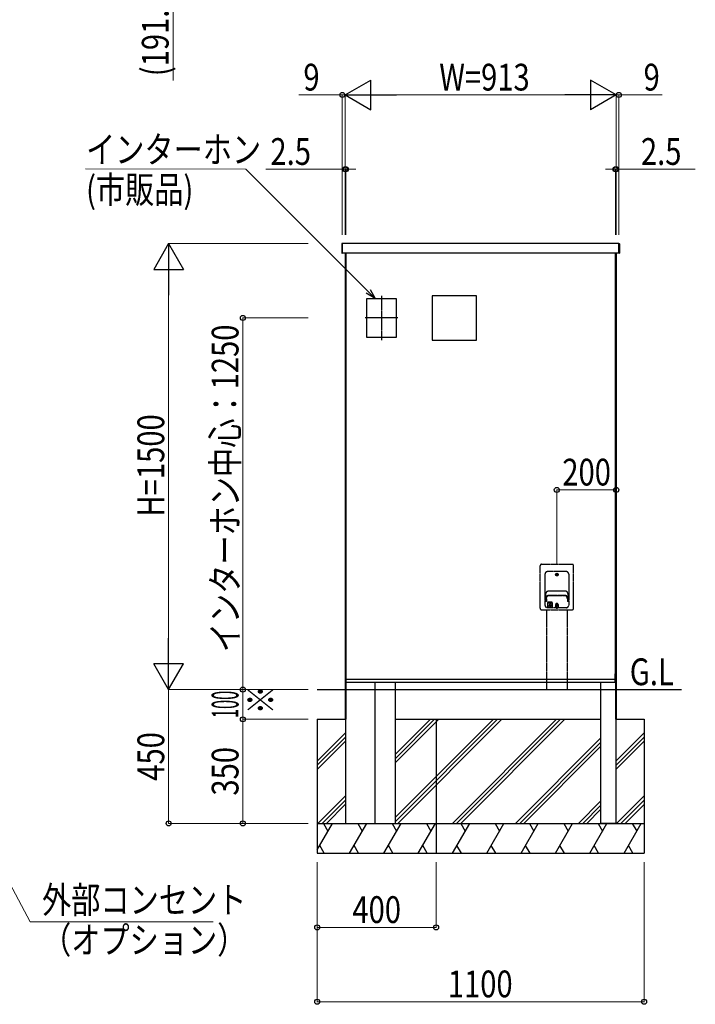
# Model space of a CAD drawing. Units: millimetres. Extents: x 0 to 16820, y 0 to 11880.
# Drawn here: x 5250 to 7524, y 6805 to 10117 of the extents above; entities that cross this region are included whole.
import ezdxf

# ---------------------------------------------------------------- set-up
doc = ezdxf.new("R2010")
doc.units = ezdxf.units.MM
for name, pattern in [('YCENTER_1', [13, 10, -1, 1, -1]), ('YDIVIDE_1', [15, 10, -1, 1, -1, 1, -1]), ('YHIDDEN_1', [4, 3, -1])]:
    doc.linetypes.add(name, pattern=pattern)
for name, color, linetype, lineweight in [('USER1', 3, 'Continuous', 13), ('YKK_13', 4, 'Continuous', 30), ('YKK_A1', 4, 'Continuous', 30), ('YKK_D', 6, 'Continuous', 13)]:
    doc.layers.add(name, color=color, linetype=linetype, lineweight=lineweight)
doc.styles.add('text-b', font='extslim2.shx', dxfattribs={"width": 0.8, "bigfont": 'extfont2.shx'})

msp = doc.modelspace()

# ---------------------------------------------------------------- linework, layer by layer
at = {"layer": 'YKK_13'}
for p, q in [((6334, 9363.2), (6334, 9332.3)), ((6335.5, 9364.3), (6335, 9364.2)), ((6335.5, 9363.3), (6335.5, 9364.3)), ((6335.5, 9332.3), (6335.5, 9363.3)), ((7266.5, 9363.3), (7266.5, 9364.3)), ((7266.5, 9364.3), (7267.1, 9364.2)), ((7266.5, 9332.3), (7266.5, 9363.3)), ((7268, 9363.2), (7268, 9332.3)), ((6335, 9331.3), (6335.5, 9331.3)), ((6335.5, 9331.3), (6335.5, 9332.3)), ((6348, 7894.8), (6348, 9331.8)), ((7254, 9331.8), (7254, 7894.8)), ((7266.5, 9331.3), (7266.5, 9332.3)), ((7267.1, 9331.3), (7266.5, 9331.3)), ((6417.5, 9179.3), (6516.5, 9179.3)), ((6417.5, 9048.3), (6417.5, 9179.3)), ((6516.5, 9179.3), (6516.5, 9048.3)), ((6787.5, 9188.8), (6637.5, 9188.8)), ((6637.5, 9188.8), (6637.5, 9038.8)), ((6787.5, 9038.8), (6787.5, 9188.8)), ((6516.5, 9048.3), (6417.5, 9048.3)), ((6637.5, 9038.8), (6787.5, 9038.8))]:
    msp.add_line(p, q, dxfattribs=at)
at = {"layer": 'YKK_13', "linetype": 'YDIVIDE_1'}
for p, q in [((7001, 8137.8, 0), (7001, 8279.8, 0)), ((7006.5, 8285.3, 0), (7108.5, 8285.3, 0)), ((7114, 8137.8, 0), (7114, 8279.8, 0)), ((7017.6, 8252, 0), (7017.6, 8148, 0)), ((7088.8, 8260.7, 0), (7026.3, 8260.7, 0)), ((7056.5, 8250.1, 0), (7055.1, 8248.7, 0)), ((7056.6, 8252.1, 0), (7055.8, 8251.4, 0)), ((7056.5, 8250.8, 0), (7055.8, 8251.4, 0)), ((7057.2, 8249.4, 0), (7055.8, 8248, 0)), ((7057.2, 8251.5, 0), (7056.6, 8252.1, 0)), ((7059.3, 8252.9, 0), (7057.9, 8251.5, 0)), ((7058.5, 8248.8, 0), (7057.9, 8249.4, 0)), ((7059.2, 8249.5, 0), (7058.5, 8248.8, 0)), ((7060, 8252.2, 0), (7058.6, 8250.8, 0)), ((7059.2, 8249.5, 0), (7058.6, 8250.1, 0)), ((7097.5, 8252, 0), (7097.5, 8148, 0)), ((7019.7, 8182.6, 0), (7021.1, 8189, 0)), ((7019.7, 8182.6, 0), (7019.7, 8160, 0)), ((7087.2, 8194.5, 0), (7027.9, 8194.5, 0)), ((7095.4, 8182.6, 0), (7094, 8189, 0)), ((7095.4, 8182.6, 0), (7095.4, 8160, 0)), ((7019.7, 8168.8, 0), (7021, 8174.4, 0)), ((7022.2, 8160, 0), (7019.7, 8160, 0)), ((7022.2, 8168.8, 0), (7023.8, 8175.6, 0)), ((7022.2, 8168.8, 0), (7022.2, 8160, 0)), ((7026.3, 8156, 0), (7026.3, 8142.5, 0)), ((7087.3, 8179.8, 0), (7027.8, 8179.8, 0)), ((7086.9, 8179, 0), (7028.2, 8179, 0)), ((7039.8, 8158, 0), (7028.3, 8158, 0)), ((7037, 8150.9, 0), (7031.1, 8150.9, 0)), ((7036.1, 8149.5, 0), (7032, 8149.5, 0)), ((7035.2, 8148.1, 0), (7032.9, 8148.1, 0)), ((7034, 8154.8, 0), (7034, 8150.9, 0)), ((7041.8, 8156, 0), (7041.8, 8142.5, 0)), ((7053.3, 8149.5, 0), (7053.3, 8142.3, 0)), ((7056.5, 8149.1, 0), (7054.7, 8147.4, 0)), ((7057.2, 8148.4, 0), (7055.4, 8146.6, 0)), ((7056.6, 8151.2, 0), (7055.8, 8150.4, 0)), ((7056.5, 8149.8, 0), (7055.8, 8150.4, 0)), ((7056.6, 8147.8, 0), (7055.8, 8148.5, 0)), ((7057.2, 8150.5, 0), (7056.6, 8151.2, 0)), ((7059.6, 8152.3, 0), (7057.9, 8150.5, 0)), ((7058.5, 8147.8, 0), (7057.9, 8148.4, 0)), ((7059.2, 8150.4, 0), (7058.5, 8151.2, 0)), ((7059.2, 8148.5, 0), (7058.5, 8147.8, 0)), ((7060.3, 8151.5, 0), (7058.6, 8149.8, 0)), ((7059.2, 8148.5, 0), (7058.6, 8149.1, 0)), ((7061.8, 8149.5, 0), (7061.8, 8142.3, 0)), ((7092.9, 8168.8, 0), (7091.3, 8175.6, 0)), ((7092.9, 8168.8, 0), (7092.9, 8160, 0)), ((7095.4, 8160, 0), (7092.9, 8160, 0)), ((7095.4, 8168.8, 0), (7094.1, 8174.4, 0)), ((7006.5, 8132.3, 0), (7108.5, 8132.3, 0)), ((7043.3, 8141, 0), (7024.8, 8141, 0)), ((7088.8, 8139.3, 0), (7026.3, 8139.3, 0)), ((7063.3, 8140.8, 0), (7051.8, 8140.8, 0)), ((7055, 8139.3, 0), (7055, 8138.7, 0)), ((7058.8, 8137.5, 0), (7056.3, 8137.5, 0)), ((7060, 8139.3, 0), (7060, 8138.7, 0))]:
    msp.add_line(p, q, dxfattribs=at)
for centre, radius in [((7057.5, 8250.5, 0), 4.4), ((7057.5, 8250.5, 0), 3), ((7034, 8151.5, 0), 6.5), ((7057.5, 8149.5, 0), 3.5)]:
    msp.add_circle(centre, radius, dxfattribs=at)
at = {"layer": 'YKK_13'}
for centre, start, end in [((6335, 9363.2), 93.5, 180), ((7267, 9363.2), 0, 86.5), ((6335, 9332.3), 180, 266.5), ((7267, 9332.3), 273.5, 0)]:
    msp.add_arc(centre, 1, start, end, dxfattribs=at)
at = {"layer": 'YKK_13', "linetype": 'YDIVIDE_1'}
for centre, radius, start, end in [((7006.5, 8279.8, 0), 5.5, 90, 180), ((7108.5, 8279.8, 0), 5.5, 0, 90), ((7026.3, 8252, 0), 8.7, 90, 180), ((7056.1, 8250.5, 0), 0.5, 315, 45), ((7057.5, 8251.9, 0), 0.5, 225, 315), ((7057.5, 8249, 0), 0.5, 45, 135), ((7059, 8250.5, 0), 0.5, 135, 225), ((7088.8, 8252, 0), 8.7, 0, 90), ((7027.9, 8187.5, 0), 7, 90, 167.6914), ((7087.2, 8187.5, 0), 7, 12.3086, 90), ((7026.3, 8148, 0), 8.7, 180, 270), ((7027.8, 8172.8, 0), 7, 90, 166.7512), ((7028.2, 8174.5, 0), 4.5, 90, 166.733), ((7028.3, 8156, 0), 2, 90, 180), ((7039.8, 8156, 0), 2, 0, 90), ((7057.5, 8149.5, 0), 4.25, 0, 180), ((7056.1, 8149.5, 0), 0.5, 315, 45), ((7057.5, 8150.9, 0), 0.5, 225, 315), ((7057.5, 8148, 0), 0.5, 45, 135), ((7059, 8149.5, 0), 0.5, 135, 225), ((7086.9, 8174.5, 0), 4.5, 13.267, 90), ((7087.3, 8172.8, 0), 7, 13.2489, 90), ((7088.8, 8148, 0), 8.7, 270, 0), ((7006.5, 8137.8, 0), 5.5, 180, 270), ((7024.8, 8142.5, 0), 1.5, 270, 0), ((7043.3, 8142.5, 0), 1.5, 180, 270), ((7051.8, 8142.3, 0), 1.5, 270, 0), ((7056.3, 8138.7, 0), 1.25, 180, 270), ((7058.8, 8138.7, 0), 1.25, 270, 0), ((7063.3, 8142.3, 0), 1.5, 180, 270), ((7108.5, 8137.8, 0), 5.5, 270, 0)]:
    msp.add_arc(centre, radius, start, end, dxfattribs=at)
at = {"layer": 'YKK_A1'}
for p, q in [((7266.5, 9363.8), (6335.5, 9363.8)), ((7266.5, 9331.8), (6335.5, 9331.8)), ((6344.5, 9331.8), (6344.5, 7763.8)), ((6347, 9331.8), (6347, 7763.8)), ((7255, 9331.8), (7255, 7763.8)), ((7257.5, 9331.8), (7257.5, 7763.8)), ((6348, 7888.8), (6348, 7916.3)), ((7254, 7888.8), (7254, 7916.3)), ((6348, 7898.8), (7254, 7898.8)), ((6348, 7888.8), (7254, 7888.8)), ((6446, 7413.8), (6446, 7888.8)), ((6514.5, 7413.8), (6514.5, 7888.8)), ((7206, 7413.8), (7206, 7888.8)), ((6251, 7863.8), (7476.8, 7863.8)), ((6251, 7763.8), (6251, 7313.8)), ((6251, 7763.8), (6346, 7763.8)), ((6344.5, 7763.8), (6347, 7763.8)), ((6346, 7763.8), (6346, 7413.8)), ((6514.5, 7763.8), (7206, 7763.8)), ((7257.5, 7763.8), (7255, 7763.8)), ((7256, 7763.8), (7256, 7413.8)), ((7256, 7763.8), (7351, 7763.8)), ((7351, 7763.8), (7351, 7313.8)), ((6251, 7413.8), (7351, 7413.8)), ((6346, 7413.8), (6446, 7413.8)), ((6446, 7413.8), (6514.5, 7413.8)), ((7256, 7413.8), (7206, 7413.8)), ((6251, 7313.8), (7351, 7313.8))]:
    msp.add_line(p, q, dxfattribs=at)
at = {"layer": 'YKK_A1', "linetype": 'YHIDDEN_1'}
for p, q in [((6335.5, 9363.8), (6335.5, 9331.8)), ((6335.5, 9363.8), (6335.5, 9363.8)), ((7266.5, 9363.8), (7266.5, 9331.8)), ((7266.5, 9363.8), (7266.5, 9363.8)), ((6335.5, 9331.8), (6335.5, 9331.8)), ((7266.5, 9331.8), (7266.5, 9331.8)), ((6651, 7763.8), (6651, 7313.8))]:
    msp.add_line(p, q, dxfattribs=at)
at = {"layer": 'YKK_A1', "linetype": 'YCENTER_1'}
for p, q in [((6467, 9188.3), (6467, 9039.2)), ((6522.2, 9113.8), (6411.8, 9113.8))]:
    msp.add_line(p, q, dxfattribs=at)
at = {"layer": 'YKK_A1', "linetype": 'YDIVIDE_1'}
for p, q in [((7022.5, 8132.3, 0), (7022.5, 7863.8, 0)), ((7092.5, 8132.3, 0), (7092.5, 7863.8, 0)), ((7022.5, 7863.8, 0), (7092.5, 7863.8, 0))]:
    msp.add_line(p, q, dxfattribs=at)
at = {"layer": 'YKK_A1', "linetype": 'Continuous'}
for p, q in [((6514.5, 7646.4), (6631.9, 7763.8)), ((6514.5, 7434.3), (6844, 7763.8)), ((6514.5, 7632.2), (6646.1, 7763.8)), ((6514.5, 7420.1), (6858.2, 7763.8)), ((6514.5, 7618.1), (6660.2, 7763.8)), ((6522.3, 7413.8), (6872.3, 7763.8)), ((6706.2, 7413.8), (7056.2, 7763.8)), ((6720.3, 7413.8), (7070.3, 7763.8)), ((6734.5, 7413.8), (7084.5, 7763.8)), ((6251, 7623.4), (6346, 7718.4)), ((7256, 7623.1), (7351, 7718.1)), ((6251, 7609.2), (6346, 7704.2)), ((6251, 7595.1), (6346, 7690.1)), ((6918.3, 7413.8), (7206, 7701.5)), ((6932.4, 7413.8), (7206, 7687.3)), ((7256, 7608.9), (7351, 7703.9)), ((7256, 7594.8), (7351, 7689.8)), ((6946.6, 7413.8), (7206, 7673.2)), ((6253.5, 7413.8), (6346, 7506.3)), ((6267.7, 7413.8), (6346, 7492.1)), ((7130.4, 7413.8), (7206, 7489.4)), ((7258.8, 7413.8), (7351, 7506)), ((7273, 7413.8), (7351, 7491.8)), ((6281.8, 7413.8), (6346, 7478)), ((7144.6, 7413.8), (7206, 7475.2)), ((7158.7, 7413.8), (7206, 7461.1)), ((7287.1, 7413.8), (7351, 7477.7)), ((6251, 7325.1), (6302.2, 7413.8)), ((6272.2, 7413.8), (6287.2, 7387.8)), ((6359.9, 7313.8), (6417.7, 7413.8)), ((6387.7, 7413.8), (6402.7, 7387.8)), ((6475.4, 7313.8), (6533.1, 7413.8)), ((6503.1, 7413.8), (6518.1, 7387.8)), ((6590.9, 7313.8), (6648.6, 7413.8)), ((6618.6, 7413.8), (6633.6, 7387.8)), ((6706.3, 7313.8), (6764.1, 7413.8)), ((6734.1, 7413.8), (6749.1, 7387.8)), ((6821.8, 7313.8), (6879.6, 7413.8)), ((6849.6, 7413.8), (6864.6, 7387.8)), ((6937.3, 7313.8), (6995, 7413.8)), ((6965, 7413.8), (6980, 7387.8)), ((7052.8, 7313.8), (7110.5, 7413.8)), ((7080.5, 7413.8), (7095.5, 7387.8)), ((7168.2, 7313.8), (7226, 7413.8)), ((7196, 7413.8), (7211, 7387.8)), ((7283.7, 7313.8), (7341.4, 7413.8)), ((7311.4, 7413.8), (7326.4, 7387.8)), ((6274.5, 7313.8), (6259.5, 7339.7)), ((6389.9, 7313.8), (6374.9, 7339.7)), ((6505.4, 7313.8), (6490.4, 7339.7)), ((6620.9, 7313.8), (6605.9, 7339.7)), ((6736.3, 7313.8), (6721.3, 7339.7)), ((6851.8, 7313.8), (6836.8, 7339.7)), ((6967.3, 7313.8), (6952.3, 7339.7)), ((7082.8, 7313.8), (7067.8, 7339.7)), ((7198.2, 7313.8), (7183.2, 7339.7)), ((7313.7, 7313.8), (7298.7, 7339.7))]:
    msp.add_line(p, q, dxfattribs=at)
at = {"layer": 'YKK_D'}
for p, q in [((5765.8, 10374.4), (5765.8, 9912)), ((6335.5, 9863.8), (6189.5, 9863.8)), ((6335.5, 9393.8), (6335.5, 9864.8)), ((6344.5, 9863.8), (6335.5, 9863.8)), ((6344.5, 9393.8), (6344.5, 9864.8)), ((6344.5, 9393.8), (6344.5, 9864.8)), ((6344.5, 9863.8), (6378.5, 9863.8)), ((6444.5, 9863.8), (7157.5, 9863.8)), ((7257.5, 9863.8), (7223.5, 9863.8)), ((7257.5, 9393.8), (7257.5, 9864.8)), ((7257.5, 9393.8), (7257.5, 9864.8)), ((7257.5, 9863.8), (7266.5, 9863.8)), ((7266.5, 9393.8), (7266.5, 9864.8)), ((7266.5, 9863.8), (7412.5, 9863.8)), ((6011.1, 9614.6), (5471.2, 9614.9)), ((6422.4, 9203.3), (6011.1, 9614.6)), ((6344.5, 9613.8), (6078.5, 9613.8)), ((6344.5, 9393.8), (6344.5, 9614.8)), ((6347, 9613.8), (6344.5, 9613.8)), ((6347, 9393.8), (6347, 9614.8)), ((6347, 9613.8), (6381, 9613.8)), ((7255, 9613.8), (7221, 9613.8)), ((7255, 9393.8), (7255, 9614.8)), ((7255, 9613.8), (7257.5, 9613.8)), ((7257.5, 9393.8), (7257.5, 9614.8)), ((7257.5, 9613.8), (7523.5, 9613.8)), ((6221, 9363.8), (5750, 9363.8)), ((5751, 9263.8), (5751, 7963.8)), ((6221, 9113.8), (6000, 9113.8)), ((6001, 9113.8), (6001, 7863.8)), ((7057.5, 8286.3), (7057.5, 8536.3)), ((7057.5, 8535.3), (7257.5, 8535.3)), ((6221, 7863.8), (5750, 7863.8)), ((6221, 7863.8), (5750, 7863.8)), ((5751, 7863.8), (5751, 7413.8)), ((6221, 7863.8), (6000, 7863.8)), ((6221, 7863.8), (6000, 7863.8)), ((6001, 7763.8), (6001, 7863.8)), ((6221, 7763.8), (6000, 7763.8)), ((6221, 7763.8), (6000, 7763.8)), ((6001, 7763.8), (6001, 7413.8)), ((6221, 7413.8), (5750, 7413.8)), ((6221, 7413.8), (6000, 7413.8)), ((6251, 7283.8), (6251, 6812.8)), ((6251, 7283.8), (6251, 7062.8)), ((6651, 7283.8), (6651, 7062.8)), ((7351, 7283.8), (7351, 6812.8)), ((6251, 7063.8), (6651, 7063.8)), ((6251, 6813.8), (7351, 6813.8))]:
    msp.add_line(p, q, dxfattribs=at)
at = {"layer": 'YKK_D', "lineweight": -2}
for p, q in [((6344.5, 9863.8), (6431.1, 9913.8)), ((6431.1, 9813.8), (6431.1, 9913.8)), ((7257.5, 9863.8), (7170.9, 9913.8)), ((7170.9, 9913.8), (7170.9, 9813.8)), ((6344.5, 9863.8), (6431.1, 9813.8)), ((6344.5, 9863.8), (6517.7, 9863.8)), ((7257.5, 9863.8), (7084.3, 9863.8)), ((7257.5, 9863.8), (7170.9, 9813.8)), ((5751, 9363.8), (5701, 9277.2)), ((5751, 9363.8), (5801, 9277.2)), ((5751, 9363.8), (5751, 9190.5)), ((5701, 9277.2), (5801, 9277.2)), ((5751, 7863.8), (5751, 8037)), ((5751, 7863.8), (5701, 7950.4)), ((5801, 7950.4), (5701, 7950.4)), ((5751, 7863.8), (5801, 7950.4))]:
    msp.add_line(p, q, dxfattribs=at)
at = {"layer": 'YKK_D', "linetype": 'ByBlock', "lineweight": -2}
for p, q in [((6428.8, 9209.7), (6446.4, 9179.3)), ((6446.4, 9179.3), (6415.9, 9196.9)), ((6446.4, 9179.3), (6422.4, 9203.3))]:
    msp.add_line(p, q, dxfattribs=at)
at = {"layer": 'YKK_D', "extrusion": (0, 0, -1)}
for p, q in [((4740, 8107.1), (5284.6, 7082.9)), ((5284.6, 7082.9), (5900.8, 7082.9))]:
    msp.add_line(p, q, dxfattribs=at)
at = {"layer": 'YKK_D', "linetype": 'ByBlock', "lineweight": -2}
for centre in [(6335.5, 9863.8), (7266.5, 9863.8), (6344.5, 9613.8), (6347, 9613.8), (7255, 9613.8), (7257.5, 9613.8), (6001, 9113.8), (7057.5, 8535.3), (7257.5, 8535.3), (6001, 7863.8), (6001, 7863.8), (6001, 7763.8), (6001, 7763.8), (5751, 7413.8), (6001, 7413.8), (6251, 7063.8), (6651, 7063.8), (6251, 6813.8), (7351, 6813.8)]:
    msp.add_circle(centre, 8.5, dxfattribs=at)

# ---------------------------------------------------------------- texts
at = {"layer": 'USER1', "style": 'text-b', "width": 0.8}
msp.add_text('G.L', height=90, dxfattribs=at).set_placement((7302.9, 7878.7))
at = {"layer": 'YKK_D', "style": 'text-b'}
for s, width, p in [('(191.8)', 0.8, (5750.8, 9927)), ('インターホン中心：1250', 0.8, (5986, 7989.6)), ('H=1500', 0.8, (5736, 8445.8)), ('100', 0.45, (5986, 7767.9)), ('※', 0.8, (6106, 7780.2)), ('450', 0.8, (5736, 7557.2)), ('350', 0.8, (5986, 7507.2))]:
    msp.add_text(s, height=90, rotation=90, dxfattribs=dict(at, width=width)).set_placement(p)
at = {"layer": 'YKK_D', "style": 'text-b', "width": 0.8}
for s, p in [('9', (6204.5, 9878.8)), ('W=913', (6661.8, 9878.8)), ('9', (7349.5, 9878.8)), ('インターホン', (5473, 9635.4)), ('2.5', (6093.5, 9628.8)), ('2.5', (7340.5, 9628.8)), ('(市販品)', (5473, 9500.4)), ('200', (7075.9, 8550.3)), ('外部コンセント', (5324.9, 7111.6)), ('400', (6369.4, 7078.8)), ('（オプション）', (5324.9, 6976.6)), ('1100', (6690.6, 6828.8))]:
    msp.add_text(s, height=90, dxfattribs=at).set_placement(p)

doc.saveas('drawing.dxf')
